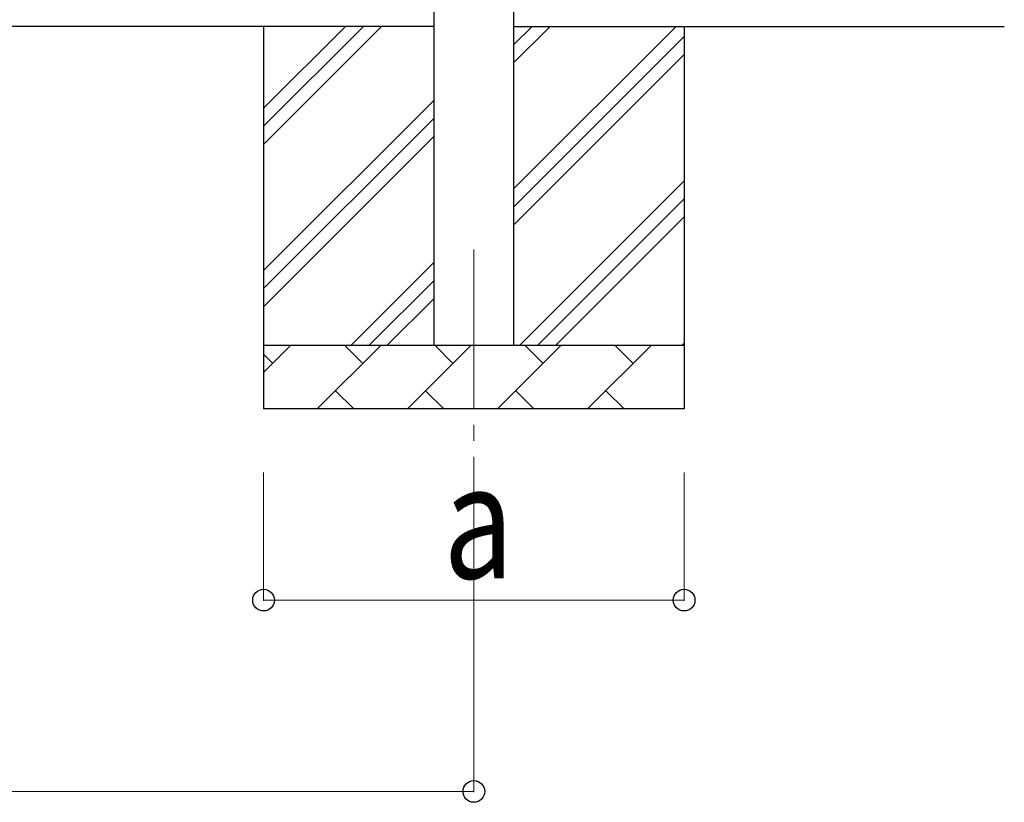
# Model space of a CAD drawing. Units: millimetres. Extents: x 0 to 33640, y 0 to 23760.
# Drawn here: x 10126 to 11671, y 2249 to 3476 of the extents above; entities that cross this region are included whole.
import ezdxf

# ---------------------------------------------------------------- set-up
doc = ezdxf.new("R2010")
doc.units = ezdxf.units.MM
doc.linetypes.add('YCENTER_1', pattern=[13, 10, -1, 1, -1])
for name, color, linetype, lineweight in [('YKK_12', 2, 'Continuous', 13), ('YKK_A1', 4, 'Continuous', 30), ('YKK_D', 6, 'Continuous', 13)]:
    doc.layers.add(name, color=color, linetype=linetype, lineweight=lineweight)
doc.styles.add('text-b', font='extslim2.shx', dxfattribs={"width": 0.8, "bigfont": 'extfont2.shx'})

msp = doc.modelspace()

# ---------------------------------------------------------------- linework, layer by layer
at = {"layer": 'YKK_12', "linetype": 'YCENTER_1', "ltscale": 25}
msp.add_line((10838.7, 3115.7), (10838.7, 2615.7), dxfattribs=at)
at = {"layer": 'YKK_A1'}
for p, q in [((10776.2, 2965.7), (10776.2, 5820.7)), ((10901.2, 5820.7), (10901.2, 2965.7)), ((10776.2, 3465.7), (7964.7, 3465.7)), ((10901.2, 3465.7), (11671.2, 3465.7))]:
    msp.add_line(p, q, dxfattribs=at)
at = {"layer": 'YKK_A1', "linetype": 'Continuous', "ltscale": 25}
for p, q in [((10508.7, 3465.7), (10508.7, 2865.7)), ((10508.7, 3280.6), (10693.8, 3465.7)), ((10508.7, 3308.9), (10665.5, 3465.7)), ((10508.7, 3337.2), (10637.2, 3465.7)), ((10901.2, 3210.6), (11156.3, 3465.7)), ((10901.2, 3408.5), (10958.3, 3465.7)), ((10901.2, 3436.8), (10930, 3465.7)), ((11168.7, 3465.7), (11168.7, 2865.7)), ((10901.2, 3182.3), (11168.7, 3449.8)), ((10901.2, 3154), (11168.7, 3421.5)), ((10508.7, 3082.6), (10776.2, 3350.1)), ((10508.7, 3054.3), (10776.2, 3321.8)), ((10508.7, 3026), (10776.2, 3293.5)), ((10910.9, 2965.7), (11168.7, 3223.5)), ((10939.2, 2965.7), (11168.7, 3195.2)), ((10967.4, 2965.7), (11168.7, 3166.9)), ((10646.3, 2965.7), (10776.2, 3095.6)), ((10674.6, 2965.7), (10776.2, 3067.3)), ((10702.9, 2965.7), (10776.2, 3039)), ((11165.4, 2965.7), (11168.7, 2968.9)), ((10508.7, 2965.7), (11168.7, 2965.7)), ((10508.7, 2922.8), (10551.6, 2965.7)), ((10523.1, 2937.1), (10508.7, 2951.4)), ((10593, 2865.7), (10693, 2965.7)), ((10664.5, 2937.1), (10635.9, 2965.7)), ((10734.4, 2865.7), (10834.4, 2965.7)), ((10805.9, 2937.1), (10777.3, 2965.7)), ((10875.9, 2865.7), (10975.9, 2965.7)), ((10947.3, 2937.1), (10918.8, 2965.7)), ((11017.3, 2865.7), (11117.3, 2965.7)), ((11088.7, 2937.1), (11060.2, 2965.7)), ((10621.6, 2894.2), (10650.1, 2865.7)), ((10763, 2894.2), (10791.6, 2865.7)), ((10904.4, 2894.2), (10933, 2865.7)), ((11045.8, 2894.2), (11074.4, 2865.7)), ((11168.7, 2865.7), (10508.7, 2865.7))]:
    msp.add_line(p, q, dxfattribs=at)
at = {"layer": 'YKK_D'}
for p, q in [((10508.7, 2765.7), (10508.7, 2564.7)), ((10838.7, 2765.7), (10838.7, 2264.7)), ((11168.7, 2765.7), (11168.7, 2564.7)), ((11168.7, 2565.7), (10508.7, 2565.7)), ((7902.2, 2265.7), (10838.7, 2265.7))]:
    msp.add_line(p, q, dxfattribs=at)
at = {"layer": 'YKK_D', "linetype": 'ByBlock', "lineweight": -2}
for centre in [(10508.7, 2565.7), (11168.7, 2565.7), (10838.7, 2265.7)]:
    msp.add_circle(centre, 17, dxfattribs=at)

# ---------------------------------------------------------------- texts
at = {"layer": 'YKK_D', "style": 'text-b', "width": 0.8}
msp.add_text('a', height=180, dxfattribs=at).set_placement((10790.7, 2599.7))

doc.saveas('drawing.dxf')
